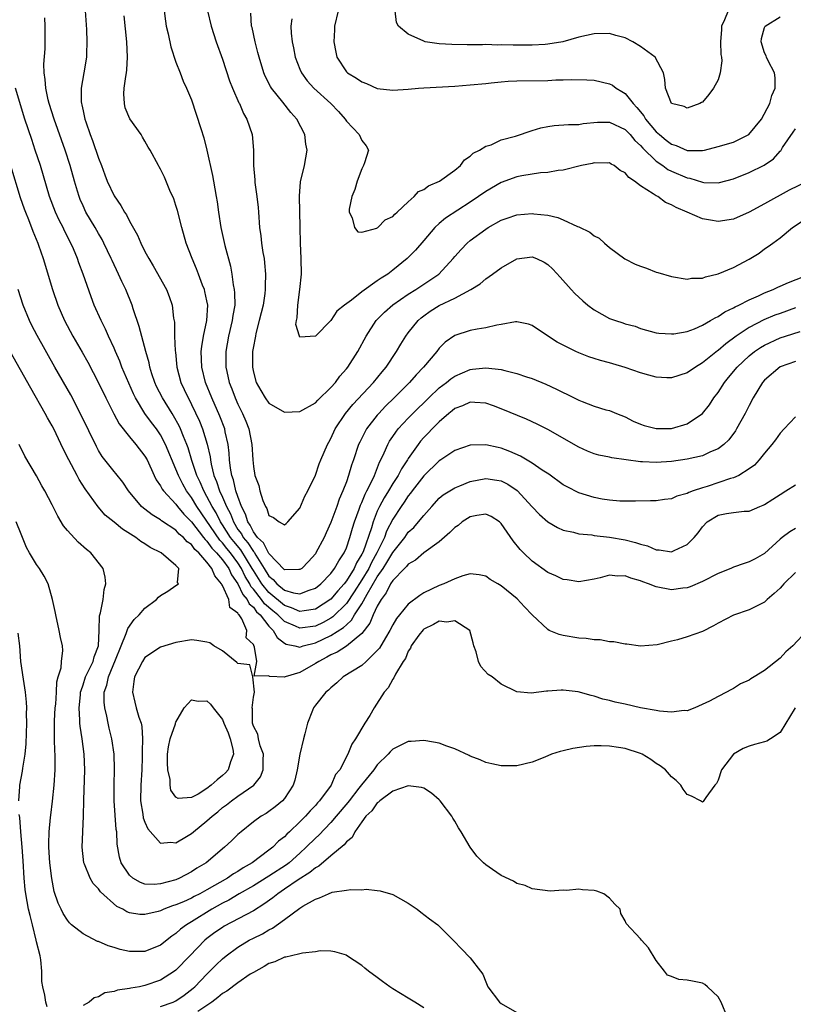
# Model space of a CAD drawing. Units: inches. Extents: x 2607000 to 2610000, y 1500000 to 1503000.
# Drawn here: x 2607385 to 2607485, y 1500417 to 1500544 of the extents above; entities that cross this region are included whole.
import ezdxf

# ---------------------------------------------------------------- set-up
doc = ezdxf.new("R2010")
doc.units = ezdxf.units.IN
doc.header["$MEASUREMENT"] = 0
doc.layers.add('LD26071500_2ft', color=2, linetype='Continuous')

msp = doc.modelspace()

# ---------------------------------------------------------------- linework, layer by layer
at = {"layer": 'LD26071500_2ft'}
for points, elevation in [([(2607393.15, 1500546.85), (2607393.44, 1500542.56), (2607393.5, 1500541), (2607393.44, 1500539.44), (2607393.44, 1500539), (2607393.12, 1500537), (2607392.77, 1500535), (2607392.78, 1500533.22), (2607392.8, 1500533), (2607392.85, 1500532.85), (2607393, 1500532.09), (2607393.21, 1500531.21), (2607393.24, 1500531), (2607393.35, 1500530.65), (2607393.93, 1500529), (2607394.23, 1500528.23), (2607395, 1500525.98), (2607395.38, 1500525), (2607395.81, 1500523.81), (2607396.13, 1500523), (2607397, 1500521.1), (2607397.87, 1500519.87), (2607398.36, 1500519), (2607398.63, 1500518.63), (2607399, 1500517.85), (2607400.04, 1500516.04), (2607400.46, 1500515), (2607401, 1500513.93), (2607401.5, 1500513), (2607402.06, 1500512.06), (2607403.79, 1500509), (2607404.12, 1500508.12), (2607404.52, 1500507), (2607404.69, 1500505.31), (2607404.79, 1500504.79), (2607404.83, 1500503), (2607404.9, 1500501.1), (2607404.93, 1500500.93), (2607405.11, 1500499), (2607405.64, 1500497), (2607406.08, 1500496.08), (2607406.57, 1500495), (2607406.73, 1500494.73), (2607407, 1500494.17), (2607408.02, 1500492.02), (2607408.44, 1500491), (2607409.05, 1500489.05), (2607409.4, 1500487.4), (2607409.45, 1500487), (2607409.54, 1500486.46), (2607409.91, 1500485), (2607410.24, 1500484.24), (2607410.62, 1500483), (2607411, 1500482.18), (2607411.51, 1500481), (2607412.04, 1500480.04), (2607412.41, 1500479), (2607413, 1500478.04), (2607413.45, 1500477.45), (2607413.66, 1500477), (2607414.28, 1500476.28), (2607415, 1500475.17), (2607415.09, 1500475.09), (2607415.31, 1500474.69), (2607416.39, 1500473), (2607417, 1500472.01), (2607417.55, 1500471.55), (2607418.03, 1500471), (2607419, 1500470.21), (2607420.17, 1500469.83), (2607421, 1500469.7), (2607422.19, 1500470.19), (2607423, 1500470.45), (2607423.69, 1500471), (2607425, 1500472.35), (2607425.49, 1500473), (2607426.01, 1500473.99), (2607426.71, 1500475), (2607427, 1500475.66), (2607427.46, 1500477), (2607427.8, 1500478.2), (2607428.06, 1500479), (2607428.66, 1500480.66), (2607428.83, 1500481.17), (2607429, 1500481.51), (2607429.42, 1500482.58), (2607429.65, 1500483), (2607430.33, 1500484.33), (2607430.62, 1500485), (2607431.3, 1500486.7), (2607431.47, 1500487), (2607431.9, 1500487.9), (2607432.35, 1500489), (2607432.58, 1500489.42), (2607433, 1500490.02), (2607433.39, 1500490.61), (2607433.7, 1500491), (2607435, 1500492.4), (2607435.58, 1500493), (2607437.63, 1500495), (2607439, 1500496.3), (2607439.92, 1500497), (2607440.51, 1500497.49), (2607441, 1500497.83), (2607443, 1500498.69), (2607443.29, 1500498.71), (2607445, 1500498.91), (2607447, 1500498.68), (2607447.46, 1500498.54), (2607449, 1500498.18), (2607450.26, 1500497.74), (2607451, 1500497.5), (2607452.77, 1500496.77), (2607454.15, 1500496.15), (2607455, 1500495.71), (2607455.49, 1500495.49), (2607457, 1500494.73), (2607457.47, 1500494.53), (2607459, 1500493.96), (2607460.51, 1500493.49), (2607461, 1500493.37), (2607461.27, 1500493.27), (2607461.88, 1500493), (2607463, 1500492.56), (2607464.03, 1500492.03), (2607465, 1500491.62), (2607465.46, 1500491.46), (2607467, 1500491.06), (2607469, 1500491.08), (2607471, 1500491.66), (2607473, 1500493.01), (2607473.87, 1500494.13), (2607474.45, 1500495), (2607475, 1500495.72), (2607475.82, 1500497), (2607476.36, 1500497.64), (2607477.47, 1500499), (2607479, 1500500.43), (2607479.7, 1500501), (2607480.48, 1500501.52), (2607481, 1500501.83), (2607483, 1500502.76), (2607483.72, 1500503), (2607485.59, 1500503.59)], 8508), ([(2607485, 1500506.64), (2607483, 1500505.93), (2607482.32, 1500505.68), (2607480.91, 1500505.09), (2607479, 1500504.09), (2607477.34, 1500503), (2607475.99, 1500502.01), (2607475, 1500501.14), (2607474.91, 1500501.09), (2607473, 1500499.53), (2607472.1, 1500499), (2607471, 1500498.24), (2607469, 1500497.61), (2607468.39, 1500497.61), (2607467, 1500497.69), (2607466.06, 1500497.94), (2607465, 1500498.25), (2607463, 1500498.95), (2607461.4, 1500499.4), (2607461, 1500499.55), (2607459.83, 1500499.83), (2607459, 1500500.12), (2607458.33, 1500500.33), (2607457, 1500500.84), (2607456.63, 1500501), (2607455, 1500501.81), (2607454.22, 1500502.22), (2607451.81, 1500503.81), (2607451, 1500504.37), (2607450.52, 1500504.52), (2607449, 1500504.85), (2607448.84, 1500504.84), (2607447, 1500504.48), (2607446.41, 1500504.41), (2607445, 1500504.05), (2607443.9, 1500503.9), (2607443, 1500503.72), (2607441, 1500503.09), (2607439.78, 1500502.22), (2607439, 1500501.43), (2607438.67, 1500501), (2607436.97, 1500499), (2607436.01, 1500497.99), (2607435.16, 1500497), (2607433.18, 1500495), (2607432.07, 1500493.93), (2607431.18, 1500493), (2607431, 1500492.79), (2607429.59, 1500491), (2607428.72, 1500489.28), (2607428.59, 1500489), (2607427.92, 1500487), (2607427.67, 1500486.33), (2607427.29, 1500485), (2607427, 1500484.18), (2607426.56, 1500483), (2607426.07, 1500481.93), (2607425.76, 1500481), (2607425, 1500478.94), (2607424.39, 1500477.61), (2607424.12, 1500477), (2607423.08, 1500475), (2607423, 1500474.88), (2607422.12, 1500473.88), (2607421.24, 1500473), (2607421, 1500472.84), (2607420.87, 1500472.87), (2607419, 1500472.82), (2607417, 1500474.91), (2607416.3, 1500476.3), (2607415.53, 1500477), (2607415, 1500477.72), (2607414.58, 1500478.58), (2607414.27, 1500479), (2607413.99, 1500479.99), (2607413.48, 1500481), (2607413, 1500482.28), (2607412.75, 1500483), (2607412.43, 1500484.43), (2607412.21, 1500485), (2607412.05, 1500485.95), (2607411.93, 1500487), (2607411.88, 1500487.88), (2607411.73, 1500489), (2607411.36, 1500490.64), (2607411.29, 1500491), (2607410.66, 1500492.66), (2607409.62, 1500495), (2607408.83, 1500497), (2607408.33, 1500499), (2607408.27, 1500501), (2607408.33, 1500501.67), (2607408.57, 1500503), (2607409, 1500505), (2607409.1, 1500507), (2607409, 1500507.54), (2607408.74, 1500508.74), (2607408.67, 1500509), (2607408.43, 1500509.57), (2607407.89, 1500511), (2607407.66, 1500511.66), (2607407.08, 1500513), (2607406.33, 1500515), (2607405.74, 1500517), (2607405.19, 1500519.19), (2607405, 1500519.87), (2607404.73, 1500520.73), (2607404.22, 1500521.78), (2607403.5, 1500523.5), (2607403, 1500524.56), (2607402.84, 1500524.84), (2607402.73, 1500525), (2607401.68, 1500527), (2607401.4, 1500527.4), (2607401, 1500528.15), (2607400.69, 1500528.69), (2607400.5, 1500529), (2607399.04, 1500531.04), (2607398.46, 1500532.46), (2607398.34, 1500533), (2607398.26, 1500534.26), (2607398.33, 1500535), (2607398.51, 1500536.51), (2607398.61, 1500537), (2607398.65, 1500537.35), (2607398.76, 1500539), (2607398.67, 1500541), (2607398.33, 1500544.33)], 8506), ([(2607403.46, 1500545), (2607403.64, 1500543.64), (2607403.75, 1500543), (2607403.98, 1500542.02), (2607404.32, 1500540.32), (2607405, 1500538.36), (2607405.53, 1500537), (2607405.91, 1500535.91), (2607406.36, 1500535), (2607407, 1500533.48), (2607407.63, 1500531.63), (2607408.19, 1500529.81), (2607408.61, 1500528.61), (2607409, 1500526.99), (2607409.72, 1500523.72), (2607409.85, 1500523), (2607410.21, 1500521), (2607410.32, 1500520.32), (2607410.49, 1500519), (2607410.8, 1500517), (2607411.32, 1500514.68), (2607412.03, 1500512.03), (2607412.22, 1500511), (2607412.39, 1500509.61), (2607412.52, 1500509), (2607412.57, 1500508.57), (2607412.58, 1500507), (2607412.35, 1500505.65), (2607412.27, 1500505), (2607411.77, 1500503), (2607411.42, 1500501), (2607411.45, 1500499), (2607411.56, 1500498.44), (2607411.88, 1500497), (2607412.2, 1500496.2), (2607412.64, 1500495), (2607413, 1500494.19), (2607413.6, 1500493), (2607414.01, 1500492.01), (2607414.4, 1500491), (2607414.78, 1500489), (2607414.92, 1500487), (2607415, 1500486.16), (2607415.19, 1500485), (2607415.69, 1500483.69), (2607415.85, 1500483), (2607416.23, 1500481.77), (2607416.55, 1500481), (2607416.72, 1500480.72), (2607417, 1500479.84), (2607417.58, 1500479.58), (2607418.32, 1500479), (2607419, 1500478.63), (2607419.21, 1500478.79), (2607419.44, 1500479), (2607421, 1500480.77), (2607421.66, 1500482.34), (2607422.01, 1500483), (2607423, 1500485.04), (2607423.51, 1500486.49), (2607423.72, 1500487), (2607424.57, 1500489), (2607424.72, 1500489.28), (2607425, 1500489.75), (2607425.57, 1500491), (2607426.89, 1500493), (2607427.84, 1500494.16), (2607430.49, 1500497), (2607431.61, 1500498.39), (2607432.13, 1500499), (2607433.49, 1500501), (2607434.04, 1500501.96), (2607434.69, 1500503), (2607435, 1500503.41), (2607436.26, 1500505), (2607436.65, 1500505.35), (2607437, 1500505.61), (2607437.81, 1500506.19), (2607439, 1500506.95), (2607441, 1500507.9), (2607443.09, 1500509), (2607444.26, 1500509.74), (2607445, 1500510.38), (2607445.89, 1500511), (2607447, 1500511.82), (2607449, 1500512.95), (2607451, 1500513.21), (2607451.55, 1500513), (2607452.54, 1500512.54), (2607453, 1500512.25), (2607453.65, 1500511.65), (2607454.61, 1500510.61), (2607456.02, 1500509), (2607456.49, 1500508.49), (2607457, 1500508.01), (2607457.53, 1500507.53), (2607458.16, 1500507), (2607459, 1500506.39), (2607461, 1500505.28), (2607461.75, 1500505), (2607462.71, 1500504.71), (2607463, 1500504.57), (2607464.29, 1500504.29), (2607465, 1500503.98), (2607467, 1500503.43), (2607467.35, 1500503.35), (2607469, 1500503.27), (2607469.29, 1500503.29), (2607471, 1500503.6), (2607471.95, 1500503.95), (2607473, 1500504.41), (2607474.03, 1500505), (2607474.63, 1500505.37), (2607475, 1500505.51), (2607475.87, 1500506.13), (2607477, 1500506.64), (2607477.22, 1500506.78), (2607477.69, 1500507), (2607479, 1500507.69), (2607480.2, 1500508.2), (2607481, 1500508.58), (2607482.1, 1500509), (2607482.7, 1500509.3), (2607483, 1500509.42), (2607484.07, 1500509.93), (2607486.83, 1500511)], 8504), ([(2607409.06, 1500545), (2607409.54, 1500543), (2607410.19, 1500541), (2607411, 1500538.76), (2607411.93, 1500535.93), (2607412.29, 1500535), (2607413.12, 1500533.12), (2607413.2, 1500533), (2607413.73, 1500531.73), (2607414.17, 1500531), (2607414.82, 1500529), (2607415.01, 1500527), (2607415.02, 1500525), (2607415.18, 1500523.18), (2607415.17, 1500523), (2607415.19, 1500522.81), (2607415.44, 1500521), (2607415.6, 1500519.6), (2607415.65, 1500519), (2607415.8, 1500517), (2607415.95, 1500515.95), (2607416.04, 1500515), (2607416.23, 1500513.77), (2607416.38, 1500513), (2607416.45, 1500512.45), (2607416.58, 1500511), (2607416.52, 1500509.48), (2607416.53, 1500509), (2607416.48, 1500508.48), (2607416.24, 1500507), (2607415.99, 1500506.01), (2607415.76, 1500505), (2607415.31, 1500503.31), (2607415.25, 1500503), (2607415.23, 1500502.77), (2607415, 1500501.63), (2607414.9, 1500501), (2607414.87, 1500499), (2607415, 1500498.32), (2607415.34, 1500497), (2607415.95, 1500495.95), (2607416.52, 1500495), (2607417, 1500494.35), (2607419, 1500493.18), (2607421, 1500493.25), (2607423, 1500494.37), (2607423.3, 1500494.7), (2607425, 1500496.34), (2607425.58, 1500497), (2607426.17, 1500497.83), (2607427, 1500498.77), (2607427.18, 1500499), (2607428.47, 1500501), (2607429.57, 1500503), (2607430.84, 1500505), (2607431.91, 1500506.09), (2607433, 1500507.03), (2607435, 1500508.39), (2607435.98, 1500509), (2607437, 1500509.68), (2607438.93, 1500511), (2607440.78, 1500513), (2607441, 1500513.27), (2607441.81, 1500514.19), (2607442.6, 1500515), (2607443, 1500515.34), (2607445, 1500516.8), (2607445.31, 1500517), (2607447, 1500517.95), (2607447.77, 1500518.23), (2607449, 1500518.65), (2607451, 1500518.83), (2607451.21, 1500518.79), (2607453, 1500518.59), (2607454.29, 1500518.29), (2607455, 1500518), (2607456.85, 1500517.15), (2607457, 1500517.1), (2607458.42, 1500516.42), (2607459, 1500515.95), (2607459.64, 1500515.64), (2607460.35, 1500515), (2607461, 1500514.45), (2607462.95, 1500512.95), (2607464.29, 1500512.29), (2607465, 1500512.01), (2607465.75, 1500511.75), (2607467, 1500511.26), (2607467.21, 1500511.21), (2607469, 1500510.67), (2607471, 1500510.36), (2607471.55, 1500510.45), (2607473, 1500510.49), (2607473.36, 1500510.64), (2607475, 1500511.01), (2607477, 1500511.86), (2607479, 1500512.92), (2607480.29, 1500513.71), (2607481, 1500514.24), (2607481.46, 1500514.54), (2607482.06, 1500515), (2607483, 1500515.68), (2607484.62, 1500517), (2607485.74, 1500517.74)], 8502), ([(2607486.59, 1500523), (2607484.17, 1500521.83), (2607481, 1500520.08), (2607479, 1500519), (2607477, 1500518.09), (2607475, 1500517.77), (2607474.03, 1500517.97), (2607473, 1500518.11), (2607471.02, 1500519), (2607469.58, 1500519.58), (2607469, 1500519.93), (2607468.23, 1500520.23), (2607467.21, 1500521), (2607467, 1500521.11), (2607466.62, 1500521.38), (2607465, 1500522.39), (2607464.19, 1500523), (2607463.46, 1500523.46), (2607463, 1500524.06), (2607462.37, 1500524.37), (2607461.58, 1500525), (2607461.21, 1500525.21), (2607461, 1500525.34), (2607460.69, 1500525.31), (2607459, 1500525.36), (2607458.72, 1500525.28), (2607457.37, 1500525), (2607455, 1500524.43), (2607454.37, 1500524.37), (2607453, 1500524.12), (2607452.06, 1500524.06), (2607449.68, 1500523.68), (2607449, 1500523.54), (2607447, 1500522.82), (2607445, 1500521.66), (2607444.06, 1500521), (2607443, 1500520.29), (2607439.79, 1500518.21), (2607439, 1500517.54), (2607438.41, 1500517), (2607437, 1500515.34), (2607435.91, 1500514.09), (2607434.86, 1500513), (2607433, 1500511.49), (2607432.36, 1500511), (2607431.51, 1500510.49), (2607431, 1500510.12), (2607429, 1500508.72), (2607427.65, 1500507.65), (2607426.77, 1500507), (2607425.79, 1500506.21), (2607425, 1500505.02), (2607423, 1500503), (2607421, 1500502.87), (2607420.93, 1500503), (2607420.49, 1500504.49), (2607420.55, 1500505), (2607420.67, 1500505.33), (2607420.74, 1500507), (2607421.01, 1500509), (2607421.19, 1500511), (2607421.17, 1500513), (2607421.08, 1500515), (2607421.04, 1500517.04), (2607420.94, 1500521.06), (2607421.1, 1500522.9), (2607421.61, 1500525), (2607421.94, 1500527), (2607421.79, 1500527.79), (2607421.63, 1500529), (2607420.6, 1500531), (2607419.84, 1500531.84), (2607418.8, 1500533.2), (2607417.35, 1500535), (2607417.21, 1500535.21), (2607416.53, 1500536.53), (2607416.34, 1500537), (2607415.73, 1500539), (2607415.59, 1500539.59), (2607415.21, 1500541), (2607414.82, 1500542.82), (2607414.77, 1500543), (2607414.67, 1500544.67)], 8500), ([(2607425.95, 1500545), (2607425.47, 1500543), (2607425.46, 1500542.54), (2607425.38, 1500541), (2607425.63, 1500539.63), (2607425.79, 1500539), (2607427, 1500537.13), (2607427.14, 1500537), (2607428.3, 1500536.3), (2607429, 1500535.8), (2607429.59, 1500535.59), (2607431, 1500534.96), (2607433, 1500534.74), (2607435, 1500534.87), (2607436.3, 1500535), (2607437, 1500535.05), (2607441, 1500535.27), (2607443, 1500535.41), (2607445, 1500535.6), (2607445.7, 1500535.7), (2607447, 1500535.83), (2607447.9, 1500535.9), (2607449, 1500535.96), (2607453, 1500536.01), (2607454.06, 1500536.06), (2607455, 1500536.06), (2607456.12, 1500536.12), (2607458.07, 1500536.07), (2607459, 1500536.02), (2607461, 1500535.56), (2607461.37, 1500535.37), (2607461.84, 1500535), (2607462.57, 1500534.57), (2607463, 1500534.31), (2607464.04, 1500533), (2607464.51, 1500532.51), (2607465.41, 1500531.41), (2607465.64, 1500531), (2607467, 1500529.38), (2607467.42, 1500529), (2607468.29, 1500528.29), (2607469, 1500527.75), (2607469.58, 1500527.58), (2607471, 1500526.96), (2607473, 1500526.94), (2607473.25, 1500527), (2607475, 1500527.45), (2607477, 1500528.05), (2607478.99, 1500529.01), (2607480.62, 1500531), (2607481.7, 1500533), (2607481.96, 1500534.04), (2607482.39, 1500535), (2607482.35, 1500536.35), (2607482.27, 1500537), (2607481.48, 1500538.52), (2607481.26, 1500539), (2607481.19, 1500539.19), (2607481, 1500539.57), (2607480.55, 1500541), (2607480.6, 1500541.4), (2607481, 1500542.85), (2607481.07, 1500543), (2607483, 1500544.21)], 8496), ([(2607476.32, 1500545), (2607475.82, 1500543.82), (2607475.43, 1500543), (2607475.42, 1500542.58), (2607475.29, 1500541), (2607475.35, 1500539.35), (2607475.44, 1500539), (2607475.48, 1500538.52), (2607475.28, 1500537), (2607475, 1500536.09), (2607474.4, 1500535), (2607473.81, 1500534.19), (2607473, 1500533.21), (2607472.85, 1500533.15), (2607472.66, 1500533), (2607471, 1500532.43), (2607470.62, 1500532.62), (2607468.99, 1500533), (2607468.21, 1500535), (2607468.14, 1500536.14), (2607467.96, 1500537), (2607466.87, 1500539), (2607465, 1500540.37), (2607463.97, 1500541), (2607463, 1500541.49), (2607461.81, 1500541.81), (2607461, 1500542.04), (2607459, 1500542.02), (2607457, 1500541.6), (2607454.94, 1500541), (2607453, 1500540.67), (2607452.66, 1500540.66), (2607451, 1500540.55), (2607449, 1500540.57), (2607448.55, 1500540.55), (2607447, 1500540.61), (2607446.57, 1500540.57), (2607445, 1500540.62), (2607444.58, 1500540.58), (2607443, 1500540.61), (2607442.59, 1500540.59), (2607440.62, 1500540.62), (2607439, 1500540.72), (2607437.18, 1500541), (2607437, 1500541.05), (2607435, 1500541.96), (2607433.74, 1500543), (2607433.47, 1500543.47), (2607433.29, 1500545)], 8494), ([(2607485, 1500499.73), (2607483, 1500499.01), (2607481, 1500497.3), (2607480.74, 1500497), (2607479.52, 1500495), (2607479, 1500494.04), (2607478.48, 1500493), (2607477.39, 1500491), (2607477.25, 1500490.75), (2607476.39, 1500489.61), (2607475.76, 1500489), (2607475, 1500488.42), (2607474.04, 1500488.04), (2607473, 1500487.54), (2607471, 1500487.09), (2607469, 1500486.79), (2607467, 1500486.66), (2607465.22, 1500486.78), (2607465, 1500486.78), (2607461.27, 1500487.27), (2607461, 1500487.34), (2607459.61, 1500487.61), (2607459, 1500487.79), (2607458.13, 1500488.13), (2607457, 1500488.64), (2607453, 1500490.94), (2607451.64, 1500491.64), (2607450.28, 1500492.28), (2607447, 1500493.62), (2607446, 1500494), (2607445, 1500494.33), (2607443.6, 1500494.4), (2607443, 1500494.47), (2607442, 1500494), (2607441, 1500493.64), (2607440.66, 1500493.34), (2607440.22, 1500493), (2607439, 1500491.94), (2607438.07, 1500491), (2607437.56, 1500490.44), (2607437, 1500489.88), (2607436.59, 1500489.41), (2607436.27, 1500489), (2607435, 1500487.2), (2607434.88, 1500487), (2607434.13, 1500485.87), (2607433.69, 1500485), (2607433, 1500483.96), (2607432.43, 1500483), (2607431.87, 1500482.13), (2607431.27, 1500481), (2607431, 1500480.4), (2607430.45, 1500479), (2607430.23, 1500478.23), (2607429.16, 1500475.16), (2607429, 1500474.82), (2607428.3, 1500473.7), (2607428, 1500473), (2607427, 1500471.38), (2607426.7, 1500471), (2607425.89, 1500470.11), (2607425, 1500469.03), (2607423, 1500467.74), (2607421.54, 1500467.54), (2607421, 1500467.42), (2607419.93, 1500467.93), (2607419, 1500468.21), (2607417, 1500469.87), (2607416.07, 1500471), (2607415, 1500472.75), (2607414.86, 1500473), (2607413.38, 1500475.38), (2607412.46, 1500476.46), (2607412.04, 1500477), (2607411, 1500478.64), (2607410.76, 1500479), (2607410.17, 1500480.17), (2607409.66, 1500481), (2607409, 1500482.29), (2607408.59, 1500483), (2607408.12, 1500484.12), (2607407.7, 1500485), (2607407.06, 1500486.94), (2607406.58, 1500488.58), (2607406.42, 1500489), (2607405.98, 1500490.02), (2607405.6, 1500491), (2607405.41, 1500491.41), (2607404.69, 1500492.69), (2607404.49, 1500493), (2607403.26, 1500495), (2607402.5, 1500496.5), (2607402.27, 1500497), (2607401.89, 1500498.11), (2607401.61, 1500499), (2607401.53, 1500499.53), (2607401.11, 1500501), (2607400.24, 1500504.24), (2607399.47, 1500506.53), (2607399.34, 1500507), (2607398.53, 1500509), (2607398.03, 1500510.03), (2607397.6, 1500511), (2607396.75, 1500512.75), (2607396.64, 1500513), (2607395.69, 1500515), (2607395.45, 1500515.45), (2607395, 1500516.22), (2607394.57, 1500517), (2607393.38, 1500519), (2607393, 1500519.81), (2607392.64, 1500520.64), (2607392.5, 1500521), (2607392.29, 1500521.71), (2607391.91, 1500523), (2607391.36, 1500525), (2607390.7, 1500527), (2607389.27, 1500531), (2607388.64, 1500533), (2607388.52, 1500533.48), (2607388.18, 1500535), (2607388.13, 1500536.13), (2607387.97, 1500537), (2607387.92, 1500538.08), (2607388.1, 1500540.1), (2607388.11, 1500541), (2607388.09, 1500541.91), (2607388.13, 1500543), (2607388.07, 1500544.07)], 8510), ([(2607419.95, 1500543.95), (2607419.84, 1500543), (2607419.88, 1500542.12), (2607420, 1500541), (2607420.19, 1500540.19), (2607420.41, 1500539), (2607421, 1500537.47), (2607421.2, 1500537), (2607421.96, 1500535.96), (2607422.8, 1500535), (2607425, 1500533), (2607425.97, 1500531.97), (2607426.84, 1500531), (2607427, 1500530.74), (2607428.67, 1500529), (2607429, 1500528.24), (2607429.54, 1500527.54), (2607429.84, 1500527), (2607429.36, 1500525.36), (2607429.22, 1500525), (2607429, 1500524.59), (2607428.39, 1500523), (2607428.09, 1500521.91), (2607427.69, 1500521), (2607427.36, 1500519.36), (2607427.36, 1500519), (2607427.75, 1500518.25), (2607428.05, 1500517), (2607428.47, 1500516.47), (2607429, 1500516.41), (2607430.93, 1500516.93), (2607431, 1500516.96), (2607431.05, 1500517), (2607432.01, 1500517.99), (2607433, 1500518.43), (2607433.26, 1500518.74), (2607433.57, 1500519), (2607435, 1500520.34), (2607435.77, 1500521), (2607436.33, 1500521.67), (2607437, 1500521.92), (2607437.61, 1500522.39), (2607439.03, 1500523), (2607441, 1500524.43), (2607441.75, 1500525), (2607442.25, 1500525.75), (2607443, 1500526.22), (2607443.38, 1500526.62), (2607444.2, 1500527), (2607445, 1500527.52), (2607445.7, 1500527.7), (2607447, 1500528.31), (2607448.82, 1500528.82), (2607451, 1500529.55), (2607452.12, 1500529.88), (2607453, 1500530.06), (2607453.83, 1500530.17), (2607455.7, 1500530.3), (2607457, 1500530.31), (2607457.58, 1500530.42), (2607459.41, 1500530.59), (2607461, 1500530.62), (2607463, 1500529.68), (2607463.65, 1500529), (2607464.26, 1500528.26), (2607465, 1500527.6), (2607465.27, 1500527.27), (2607467, 1500525.58), (2607467.88, 1500525), (2607468.52, 1500524.52), (2607469, 1500524.28), (2607471, 1500523.42), (2607471.36, 1500523.36), (2607473, 1500522.85), (2607473.18, 1500522.82), (2607475, 1500522.77), (2607475.19, 1500522.81), (2607477, 1500523.3), (2607479, 1500524.11), (2607480.93, 1500525.07), (2607482.14, 1500525.86), (2607483, 1500526.86), (2607483.08, 1500526.92), (2607483.32, 1500527.32), (2607484.69, 1500529.31), (2607485, 1500529.74)], 8498), ([(2607485, 1500492.56), (2607483.54, 1500491), (2607483, 1500490.45), (2607482.41, 1500489.59), (2607481.96, 1500489), (2607481, 1500487.86), (2607480.32, 1500487), (2607479.68, 1500486.32), (2607479, 1500485.84), (2607477.67, 1500485), (2607477, 1500484.7), (2607476.59, 1500484.59), (2607473.58, 1500483.58), (2607473, 1500483.42), (2607471.78, 1500483), (2607471.21, 1500482.79), (2607471, 1500482.65), (2607469.68, 1500482.32), (2607469, 1500482), (2607468.1, 1500481.9), (2607467, 1500481.74), (2607466.29, 1500481.71), (2607464.34, 1500481.66), (2607463, 1500481.68), (2607462.3, 1500481.7), (2607461, 1500481.82), (2607460.04, 1500481.96), (2607459, 1500482.15), (2607457, 1500482.75), (2607455.51, 1500483.51), (2607455, 1500483.81), (2607453.15, 1500485.15), (2607452.3, 1500485.7), (2607451, 1500486.6), (2607449.5, 1500487.5), (2607448.11, 1500488.11), (2607447, 1500488.51), (2607446.59, 1500488.59), (2607445, 1500488.95), (2607443, 1500488.91), (2607441, 1500488.22), (2607439.18, 1500487), (2607439, 1500486.89), (2607437, 1500484.96), (2607435.5, 1500483), (2607435.3, 1500482.7), (2607435, 1500482.36), (2607434.46, 1500481.54), (2607434.08, 1500481), (2607433, 1500479.36), (2607432.2, 1500477.8), (2607431.91, 1500477), (2607430.94, 1500475), (2607430.24, 1500473.76), (2607429.89, 1500473), (2607429, 1500471.51), (2607428.02, 1500469.98), (2607427, 1500468.48), (2607425.27, 1500466.73), (2607425, 1500466.57), (2607423.99, 1500466.01), (2607423, 1500465.55), (2607421, 1500465.29), (2607420.45, 1500465.55), (2607419, 1500466.15), (2607418.14, 1500467), (2607417.51, 1500467.51), (2607416.44, 1500468.44), (2607416.05, 1500469), (2607415, 1500470.32), (2607414.68, 1500470.68), (2607414.53, 1500471), (2607413.95, 1500471.95), (2607413.46, 1500473), (2607413, 1500473.72), (2607412.04, 1500475), (2607411.57, 1500475.57), (2607411, 1500476.31), (2607410.66, 1500476.66), (2607407.69, 1500481), (2607407, 1500482.16), (2607406.38, 1500483), (2607405.88, 1500483.88), (2607405.31, 1500485), (2607405, 1500485.83), (2607403.67, 1500489), (2607403, 1500490.24), (2607402.47, 1500491), (2607401.84, 1500491.84), (2607401, 1500493), (2607399.77, 1500495), (2607399.52, 1500495.52), (2607398.02, 1500499), (2607397.75, 1500499.75), (2607397.18, 1500501), (2607397, 1500501.43), (2607396.27, 1500503), (2607395.9, 1500503.9), (2607395.33, 1500505), (2607394.45, 1500507), (2607394.05, 1500508.05), (2607393.03, 1500510.97), (2607392.45, 1500512.45), (2607392.28, 1500513), (2607391.76, 1500514.24), (2607391.43, 1500515), (2607390.6, 1500516.6), (2607390.43, 1500517), (2607389.94, 1500517.94), (2607389.45, 1500519), (2607388.68, 1500521), (2607387.49, 1500525), (2607386.84, 1500527), (2607386.37, 1500528.37), (2607385.5, 1500531), (2607384.26, 1500535)], 8512), ([(2607383.64, 1500525), (2607384.9, 1500520.9), (2607385.41, 1500519.41), (2607385.56, 1500519), (2607385.96, 1500518.04), (2607386.52, 1500516.52), (2607387.16, 1500515), (2607387.25, 1500514.75), (2607387.84, 1500513), (2607389.05, 1500509), (2607389.73, 1500507), (2607390.6, 1500505), (2607391.7, 1500503), (2607392.91, 1500500.91), (2607393.61, 1500499.61), (2607395, 1500496.95), (2607395.95, 1500495), (2607396.97, 1500492.97), (2607397.66, 1500491.66), (2607399, 1500489.97), (2607399.83, 1500489), (2607401, 1500487.51), (2607401.28, 1500487), (2607402.18, 1500485), (2607402.44, 1500484.44), (2607403, 1500483.66), (2607403.22, 1500483.22), (2607403.37, 1500483), (2607405, 1500481.28), (2607405.2, 1500481), (2607406.01, 1500480.01), (2607407, 1500479.02), (2607408.56, 1500477), (2607408.75, 1500476.75), (2607409, 1500476.52), (2607409.63, 1500475.63), (2607410.25, 1500475), (2607411, 1500474.11), (2607411.81, 1500473), (2607412.18, 1500472.18), (2607413, 1500470.99), (2607413.63, 1500469.63), (2607414.2, 1500469), (2607414.44, 1500468.44), (2607415, 1500467.98), (2607415.41, 1500467.41), (2607415.87, 1500467), (2607417, 1500465.54), (2607417.54, 1500465), (2607418.07, 1500464.07), (2607419, 1500463.36), (2607419.22, 1500463.22), (2607420.37, 1500463), (2607421, 1500462.85), (2607421.44, 1500463), (2607423, 1500463.39), (2607425, 1500464.32), (2607426.63, 1500465.37), (2607427, 1500465.73), (2607427.68, 1500466.32), (2607428.07, 1500467), (2607429, 1500468.44), (2607429.69, 1500469.69), (2607431, 1500471.9), (2607431.76, 1500473), (2607432.24, 1500473.76), (2607433, 1500475.06), (2607434.55, 1500477), (2607435, 1500477.66), (2607435.7, 1500478.3), (2607436.32, 1500479), (2607437, 1500479.85), (2607438.02, 1500481), (2607439, 1500482.06), (2607439.51, 1500482.49), (2607441, 1500483.42), (2607441.66, 1500483.66), (2607443, 1500484.2), (2607445, 1500484.6), (2607446.41, 1500484.41), (2607447, 1500484.31), (2607447.87, 1500483.87), (2607449.07, 1500483.07), (2607451, 1500480.94), (2607451.94, 1500479.94), (2607453, 1500479.02), (2607454.26, 1500478.26), (2607455, 1500477.94), (2607456.32, 1500477.68), (2607457, 1500477.47), (2607458.68, 1500477.32), (2607459, 1500477.26), (2607460.96, 1500477.04), (2607463, 1500476.68), (2607464.35, 1500476.35), (2607465, 1500476.11), (2607465.9, 1500475.9), (2607467, 1500475.41), (2607467.41, 1500475.41), (2607469, 1500475.16), (2607469.33, 1500475.33), (2607471, 1500476.07), (2607471.9, 1500477), (2607472.42, 1500477.58), (2607473, 1500478.37), (2607473.61, 1500479), (2607475, 1500479.86), (2607476.07, 1500480.07), (2607477, 1500480.2), (2607478.37, 1500480.37), (2607479, 1500480.4), (2607480.38, 1500481), (2607480.83, 1500481.17), (2607481, 1500481.26), (2607482.05, 1500481.95), (2607483, 1500482.56), (2607483.76, 1500483), (2607485, 1500483.81)], 8514), ([(2607485, 1500478.16), (2607484.28, 1500477.72), (2607483.29, 1500477), (2607483, 1500476.77), (2607481, 1500474.92), (2607479.77, 1500474.23), (2607479, 1500473.84), (2607478.36, 1500473.64), (2607477, 1500473.16), (2607476.63, 1500473), (2607475, 1500472.36), (2607473, 1500471.33), (2607471.38, 1500470.62), (2607471, 1500470.49), (2607470.43, 1500470.43), (2607469, 1500470.23), (2607467, 1500470.61), (2607466.02, 1500471), (2607465.27, 1500471.27), (2607465, 1500471.39), (2607463.73, 1500471.73), (2607463, 1500472.06), (2607462.01, 1500472.01), (2607461, 1500472.13), (2607459.79, 1500471.79), (2607459, 1500471.63), (2607457, 1500471.28), (2607455.53, 1500471.53), (2607455, 1500471.57), (2607454.04, 1500472.04), (2607453, 1500472.47), (2607451, 1500473.92), (2607449.88, 1500475), (2607449.45, 1500475.45), (2607448.55, 1500476.55), (2607447, 1500478.8), (2607446.77, 1500479), (2607445.7, 1500479.7), (2607445, 1500479.99), (2607443.83, 1500479.83), (2607443, 1500479.66), (2607441.96, 1500479), (2607441.44, 1500478.56), (2607441, 1500478.27), (2607440.38, 1500477.62), (2607439, 1500476.45), (2607437, 1500475.01), (2607435.92, 1500474.08), (2607435, 1500473.55), (2607434.76, 1500473.24), (2607434.51, 1500473), (2607433, 1500471.44), (2607432.72, 1500471), (2607432.16, 1500469.84), (2607431.49, 1500469), (2607431, 1500468.12), (2607430.47, 1500467), (2607430.05, 1500465.95), (2607429, 1500464.6), (2607427.04, 1500462.96), (2607425.83, 1500462.17), (2607425, 1500461.82), (2607424.47, 1500461.53), (2607423.43, 1500461), (2607423, 1500460.71), (2607421, 1500459.55), (2607419.1, 1500459), (2607419, 1500458.95), (2607417.06, 1500459.06), (2607417, 1500459.15), (2607415.08, 1500459.08), (2607415.43, 1500461), (2607415.16, 1500462.84), (2607415.04, 1500463.04), (2607415, 1500463.17), (2607414.05, 1500464.05), (2607414.15, 1500465), (2607413.49, 1500466.51), (2607413.16, 1500467), (2607413.07, 1500467.07), (2607413, 1500467.23), (2607411.96, 1500467.96), (2607411.81, 1500469), (2607411, 1500470.81), (2607410.91, 1500470.91), (2607410.9, 1500471), (2607410.02, 1500472.02), (2607409.63, 1500473), (2607409, 1500473.79), (2607407.95, 1500475), (2607407.45, 1500475.45), (2607407, 1500476.08), (2607406.45, 1500476.45), (2607405.96, 1500477), (2607405.43, 1500477.43), (2607405, 1500477.92), (2607403.15, 1500479.15), (2607403, 1500479.28), (2607401.91, 1500479.91), (2607401, 1500480.64), (2607400.79, 1500480.79), (2607400.55, 1500481), (2607398.85, 1500483), (2607398.12, 1500484.12), (2607397.24, 1500485.24), (2607397, 1500485.5), (2607395.46, 1500487.46), (2607395, 1500488.22), (2607394.72, 1500488.72), (2607392.78, 1500492.78), (2607391.41, 1500495.41), (2607389.38, 1500499), (2607387.06, 1500503.06), (2607386.37, 1500504.37), (2607386.07, 1500505), (2607385.27, 1500507), (2607384.63, 1500509)], 8516), ([(2607485, 1500472.45), (2607483.49, 1500471), (2607483.27, 1500470.73), (2607483, 1500470.43), (2607482.26, 1500469.74), (2607481.34, 1500469), (2607481, 1500468.66), (2607479, 1500467.63), (2607477, 1500466.96), (2607475, 1500465.95), (2607474.42, 1500465.58), (2607473, 1500464.87), (2607471, 1500464.17), (2607469.78, 1500463.78), (2607469, 1500463.61), (2607467.13, 1500463.13), (2607465, 1500462.98), (2607463.22, 1500463.22), (2607463, 1500463.22), (2607461.53, 1500463.53), (2607461, 1500463.53), (2607459.77, 1500463.77), (2607459, 1500463.77), (2607457.95, 1500463.95), (2607457, 1500464.01), (2607455, 1500464.33), (2607454.46, 1500464.46), (2607453.2, 1500465), (2607453, 1500465.1), (2607451, 1500467.01), (2607450.02, 1500468.02), (2607449.05, 1500469.05), (2607447, 1500470.74), (2607446.54, 1500471), (2607445.58, 1500471.58), (2607445, 1500472), (2607444.15, 1500472.15), (2607443, 1500472.29), (2607442.03, 1500472.03), (2607441, 1500471.67), (2607439.58, 1500471), (2607439, 1500470.79), (2607437, 1500469.83), (2607436.48, 1500469.52), (2607435, 1500468.4), (2607433.87, 1500467), (2607433.47, 1500466.53), (2607433, 1500465.71), (2607432.63, 1500465), (2607432.05, 1500464.05), (2607431.28, 1500462.72), (2607431, 1500462.4), (2607429.58, 1500461), (2607429, 1500460.47), (2607426.59, 1500459), (2607425.78, 1500458.22), (2607425, 1500457.6), (2607424.71, 1500457.29), (2607424.33, 1500457), (2607423, 1500455.36), (2607422.75, 1500455), (2607422.64, 1500454.64), (2607421.97, 1500453), (2607421.63, 1500451.63), (2607421.45, 1500451), (2607420.98, 1500449.02), (2607420.67, 1500447), (2607420.33, 1500445.67), (2607420.13, 1500445), (2607419, 1500443.31), (2607418.74, 1500443), (2607417.8, 1500442.2), (2607417, 1500441.61), (2607416.63, 1500441.37), (2607416.02, 1500441), (2607415, 1500440.26), (2607413.4, 1500439), (2607413, 1500438.63), (2607412.18, 1500437.82), (2607411.27, 1500437), (2607408.88, 1500435), (2607407.71, 1500434.29), (2607407, 1500433.82), (2607405.45, 1500433), (2607405, 1500432.81), (2607403, 1500432.26), (2607402.2, 1500432.2), (2607401, 1500432.25), (2607400.44, 1500432.44), (2607399.45, 1500433), (2607399, 1500433.39), (2607397.91, 1500435), (2607397.71, 1500435.71), (2607397.39, 1500437.39), (2607397.35, 1500439), (2607397.3, 1500439.3), (2607397.03, 1500443), (2607397.01, 1500445), (2607397.06, 1500447.06), (2607397.01, 1500449), (2607396.73, 1500451), (2607396.39, 1500452.39), (2607396.24, 1500453), (2607396.07, 1500453.93), (2607395.8, 1500455), (2607395.73, 1500455.73), (2607395.75, 1500457), (2607396.06, 1500457.94), (2607396.28, 1500459), (2607397.2, 1500461.2), (2607397.91, 1500463), (2607398.59, 1500464.59), (2607398.77, 1500465.22), (2607399.61, 1500466.39), (2607400.23, 1500467), (2607401, 1500467.87), (2607402.49, 1500469), (2607402.73, 1500469.27), (2607403, 1500469.51), (2607403.93, 1500470.07), (2607405, 1500470.78), (2607405.31, 1500471), (2607405.19, 1500471.19), (2607405.35, 1500473), (2607405, 1500473.36), (2607403.1, 1500475), (2607401.69, 1500475.69), (2607401, 1500476.16), (2607400.48, 1500476.48), (2607399.82, 1500477), (2607398.08, 1500478.08), (2607397, 1500478.98), (2607395.88, 1500479.88), (2607394.95, 1500480.95), (2607393.27, 1500483.27), (2607392.49, 1500484.49), (2607392.23, 1500485), (2607391.16, 1500487), (2607390.44, 1500488.44), (2607389.22, 1500491), (2607389, 1500491.42), (2607388.43, 1500492.42), (2607388.13, 1500493), (2607386.26, 1500496.26), (2607383.6, 1500501)], 8518), ([(2607486.52, 1500465), (2607484.64, 1500463), (2607483.76, 1500462.24), (2607483, 1500461.42), (2607481, 1500459.82), (2607479.66, 1500459), (2607479.24, 1500458.76), (2607479, 1500458.59), (2607477.91, 1500458.09), (2607477, 1500457.48), (2607476.66, 1500457.34), (2607476.09, 1500457), (2607475, 1500456.48), (2607473.87, 1500455.87), (2607472, 1500455), (2607471, 1500454.63), (2607470.64, 1500454.64), (2607469, 1500454.42), (2607467.45, 1500454.55), (2607467, 1500454.65), (2607465, 1500455.01), (2607463, 1500455.46), (2607461.72, 1500455.72), (2607461, 1500455.96), (2607460.13, 1500456.13), (2607459, 1500456.52), (2607458.59, 1500456.59), (2607456.95, 1500457.05), (2607455, 1500457.28), (2607454.72, 1500457.28), (2607453, 1500457.13), (2607452.86, 1500457.14), (2607450.88, 1500456.88), (2607449, 1500457.08), (2607447, 1500458.05), (2607445.81, 1500459), (2607445.32, 1500459.32), (2607444.35, 1500460.35), (2607444.06, 1500461), (2607443.75, 1500462.25), (2607443.46, 1500463), (2607443.39, 1500463.39), (2607442.96, 1500465), (2607441, 1500466.25), (2607439.96, 1500466.04), (2607439, 1500466.17), (2607438.26, 1500465.74), (2607437, 1500465.15), (2607436.92, 1500465.08), (2607436.38, 1500464.38), (2607435.37, 1500463), (2607435.3, 1500462.7), (2607435, 1500462.33), (2607434.62, 1500461.38), (2607434.34, 1500461), (2607433.34, 1500459.34), (2607433.14, 1500458.86), (2607433, 1500458.7), (2607432.41, 1500457.59), (2607431.88, 1500457), (2607430.6, 1500455), (2607430.02, 1500454.02), (2607429.39, 1500453), (2607428.2, 1500451), (2607427.69, 1500450.31), (2607427.21, 1500449), (2607426.15, 1500447), (2607425.62, 1500446.38), (2607425.03, 1500445), (2607423.54, 1500443), (2607423.28, 1500442.72), (2607423, 1500442.4), (2607422.31, 1500441.69), (2607421.71, 1500441), (2607421, 1500440.29), (2607419.64, 1500439), (2607419.3, 1500438.7), (2607419, 1500438.36), (2607418.23, 1500437.77), (2607417.51, 1500437), (2607417, 1500436.61), (2607414.85, 1500435), (2607413.67, 1500434.33), (2607413, 1500433.89), (2607412.43, 1500433.57), (2607411.64, 1500433), (2607409, 1500431.49), (2607408.1, 1500431), (2607407.37, 1500430.63), (2607407, 1500430.43), (2607405.96, 1500429.96), (2607405, 1500429.56), (2607404.56, 1500429.44), (2607403.42, 1500429), (2607403, 1500428.81), (2607402.72, 1500428.72), (2607401, 1500428.31), (2607400.33, 1500428.33), (2607399, 1500428.55), (2607398.67, 1500428.67), (2607398.12, 1500429), (2607397.36, 1500429.36), (2607395.26, 1500431.26), (2607395, 1500431.63), (2607394.33, 1500432.33), (2607393.94, 1500433), (2607393.2, 1500434.8), (2607393.1, 1500435), (2607392.89, 1500437), (2607393.08, 1500441), (2607393.09, 1500443.09), (2607393.23, 1500447), (2607393.15, 1500449), (2607392.87, 1500451), (2607392.62, 1500452.62), (2607392.59, 1500453), (2607392.6, 1500453.4), (2607392.51, 1500455), (2607392.66, 1500456.66), (2607392.69, 1500457), (2607392.75, 1500457.25), (2607393, 1500457.96), (2607393.33, 1500459), (2607393.67, 1500459.67), (2607394.29, 1500461), (2607394.42, 1500461.58), (2607394.98, 1500463), (2607395.08, 1500465), (2607395.13, 1500466.87), (2607395.27, 1500467.27), (2607395.6, 1500469), (2607395.72, 1500470.28), (2607395.95, 1500471), (2607395.88, 1500471.88), (2607395.58, 1500473), (2607394.01, 1500475), (2607393.46, 1500475.46), (2607392.38, 1500476.38), (2607391, 1500477.88), (2607390.48, 1500478.48), (2607389.73, 1500479.73), (2607389, 1500481.2), (2607388.06, 1500483), (2607387.67, 1500483.67), (2607387, 1500484.94), (2607385.49, 1500487.49), (2607384.77, 1500489)], 8520), ([(2607484.96, 1500455), (2607484.2, 1500453.8), (2607483.76, 1500453), (2607483, 1500451.81), (2607481.77, 1500451), (2607481.29, 1500450.71), (2607481, 1500450.6), (2607479.72, 1500450.28), (2607479, 1500450.07), (2607478.24, 1500449.76), (2607476.97, 1500449), (2607475.45, 1500447), (2607475, 1500445.64), (2607474.78, 1500445.22), (2607474.59, 1500445), (2607473.42, 1500443.42), (2607473.08, 1500442.92), (2607473, 1500442.83), (2607472.71, 1500443), (2607471.58, 1500443.58), (2607471, 1500443.8), (2607470.5, 1500444.5), (2607470.21, 1500445), (2607469.6, 1500445.6), (2607469, 1500446.08), (2607468.19, 1500447), (2607467.51, 1500447.51), (2607467, 1500447.83), (2607466.31, 1500448.31), (2607465.21, 1500449), (2607465, 1500449.1), (2607463, 1500449.76), (2607462.12, 1500449.88), (2607461, 1500450.06), (2607459.91, 1500450.09), (2607459, 1500450.08), (2607457.98, 1500450.02), (2607456.23, 1500449.77), (2607455, 1500449.45), (2607454.63, 1500449.37), (2607453.47, 1500449), (2607452.64, 1500448.64), (2607451, 1500447.98), (2607449, 1500447.51), (2607447, 1500447.5), (2607445.78, 1500447.78), (2607445, 1500447.93), (2607444.29, 1500448.29), (2607443, 1500448.76), (2607442.86, 1500448.86), (2607441, 1500449.69), (2607439.97, 1500450.03), (2607439, 1500450.42), (2607437.28, 1500450.72), (2607437, 1500450.78), (2607435.35, 1500450.65), (2607435, 1500450.64), (2607433, 1500449.65), (2607432.67, 1500449.33), (2607432.4, 1500449), (2607431, 1500447.63), (2607430.55, 1500447), (2607428.94, 1500445.06), (2607428.61, 1500444.61), (2607427.35, 1500443), (2607427.21, 1500442.79), (2607425.7, 1500441), (2607425, 1500440.19), (2607423.43, 1500438.57), (2607423, 1500438.19), (2607421.82, 1500437), (2607421, 1500436.24), (2607419.6, 1500435), (2607419.26, 1500434.74), (2607417, 1500433.25), (2607415, 1500432.02), (2607413.17, 1500431), (2607411.82, 1500430.18), (2607411, 1500429.79), (2607409.62, 1500429), (2607407, 1500427.37), (2607406.37, 1500427), (2607405.58, 1500426.42), (2607405, 1500425.88), (2607404.46, 1500425.54), (2607403, 1500424.36), (2607401, 1500423.52), (2607399, 1500423.54), (2607397.81, 1500423.81), (2607397, 1500424.06), (2607396.26, 1500424.26), (2607395, 1500424.82), (2607394.85, 1500424.85), (2607393, 1500425.8), (2607391.51, 1500427), (2607391.24, 1500427.24), (2607391, 1500427.57), (2607390.43, 1500428.43), (2607390.18, 1500429), (2607389.78, 1500429.78), (2607389.29, 1500431.29), (2607388.96, 1500432.96), (2607388.71, 1500435), (2607388.59, 1500437), (2607388.58, 1500437.42), (2607388.64, 1500439), (2607388.82, 1500440.82), (2607388.84, 1500441.16), (2607389.05, 1500442.95), (2607389.26, 1500445), (2607389.4, 1500447), (2607389.39, 1500447.39), (2607389.41, 1500449), (2607389.37, 1500449.37), (2607389.33, 1500451), (2607389.31, 1500451.31), (2607389.33, 1500453.33), (2607389.42, 1500455), (2607389.48, 1500455.48), (2607389.57, 1500457), (2607389.63, 1500458.37), (2607389.81, 1500459), (2607390.17, 1500460.17), (2607390.2, 1500461), (2607390.39, 1500462.39), (2607390.35, 1500463), (2607390.09, 1500464.09), (2607389.93, 1500465), (2607389.47, 1500467), (2607389.42, 1500467.42), (2607389.07, 1500469), (2607388.48, 1500471), (2607388, 1500472), (2607387.37, 1500473), (2607387, 1500473.52), (2607386.08, 1500475), (2607385.7, 1500475.7), (2607385.19, 1500477), (2607385, 1500477.41), (2607384.37, 1500479)], 8522), ([(2607384.72, 1500443), (2607384.86, 1500444.86), (2607384.85, 1500445), (2607385.19, 1500446.81), (2607385.23, 1500447.23), (2607385.53, 1500449), (2607385.66, 1500450.34), (2607385.72, 1500451.72), (2607385.75, 1500453), (2607385.72, 1500454.28), (2607385.74, 1500455), (2607385.71, 1500455.71), (2607385.58, 1500457), (2607385.3, 1500458.7), (2607384.97, 1500460.97), (2607384.83, 1500463), (2607384.63, 1500464.63)], 8524), ([(2607476.22, 1500415), (2607475.39, 1500417), (2607475, 1500417.7), (2607473.64, 1500419), (2607473.28, 1500419.28), (2607473, 1500419.45), (2607471.7, 1500419.7), (2607471, 1500419.86), (2607469.94, 1500419.94), (2607469, 1500420.3), (2607468.48, 1500420.48), (2607468.09, 1500421), (2607467, 1500422.37), (2607466.02, 1500424.02), (2607465.13, 1500425), (2607465, 1500425.18), (2607463.14, 1500427.14), (2607463, 1500427.49), (2607462.45, 1500428.45), (2607462.36, 1500429), (2607461.66, 1500429.66), (2607461, 1500430.44), (2607460.24, 1500431), (2607459.33, 1500431.33), (2607459, 1500431.43), (2607457.5, 1500431.5), (2607457, 1500431.58), (2607455.41, 1500431.41), (2607455, 1500431.46), (2607453.31, 1500431.31), (2607451, 1500431.62), (2607450.07, 1500432.07), (2607449, 1500432.3), (2607448.6, 1500432.6), (2607447, 1500433.34), (2607445.87, 1500434.13), (2607445, 1500434.75), (2607444.71, 1500435), (2607443.85, 1500435.85), (2607442.99, 1500436.99), (2607441.83, 1500439), (2607441.5, 1500439.5), (2607441, 1500440.37), (2607440.75, 1500440.75), (2607440.62, 1500441), (2607439.12, 1500443), (2607439, 1500443.13), (2607437.99, 1500443.99), (2607437, 1500444.61), (2607436.71, 1500444.71), (2607435, 1500444.94), (2607433, 1500444.24), (2607431.32, 1500443), (2607431.17, 1500442.83), (2607431, 1500442.74), (2607430.29, 1500441.71), (2607429.53, 1500441), (2607429, 1500440.3), (2607428.09, 1500439), (2607427.73, 1500438.27), (2607427, 1500437.68), (2607426.71, 1500437.29), (2607425, 1500435.89), (2607423.43, 1500434.57), (2607423, 1500434.36), (2607422.28, 1500433.72), (2607420.8, 1500432.8), (2607419, 1500431.57), (2607418.14, 1500431), (2607417.52, 1500430.48), (2607416.36, 1500429.64), (2607415, 1500428.77), (2607411.21, 1500426.79), (2607411, 1500426.66), (2607410.02, 1500425.98), (2607409, 1500425.22), (2607408.73, 1500425), (2607406.78, 1500423), (2607405, 1500421.15), (2607404.81, 1500421), (2607403, 1500419.82), (2607401, 1500419.14), (2607400.3, 1500419), (2607399.19, 1500418.81), (2607399, 1500418.77), (2607397.44, 1500418.56), (2607397, 1500418.37), (2607395.8, 1500418.2), (2607395, 1500417.67), (2607394.45, 1500417.55), (2607393.81, 1500417), (2607393, 1500416.59)], 8524), ([(2607388.39, 1500416.39), (2607388.18, 1500417), (2607388.08, 1500417.92), (2607387.8, 1500419), (2607387.68, 1500419.68), (2607387.68, 1500421), (2607387.54, 1500422.46), (2607387.46, 1500423), (2607387, 1500424.79), (2607386.96, 1500425), (2607386.46, 1500427), (2607386.18, 1500428.18), (2607385.96, 1500429), (2607385.61, 1500431), (2607385.55, 1500431.55), (2607385.41, 1500433), (2607385.26, 1500435.26), (2607385.13, 1500437), (2607384.95, 1500439), (2607384.83, 1500440.83), (2607384.76, 1500441.24)], 8524), ([(2607403, 1500416.43), (2607404.65, 1500417), (2607405, 1500417.16), (2607406.08, 1500417.92), (2607407.21, 1500418.79), (2607407.44, 1500419), (2607409, 1500420.63), (2607409.39, 1500421), (2607410.19, 1500421.81), (2607411, 1500422.6), (2607411.48, 1500423), (2607413, 1500424.11), (2607414.45, 1500425), (2607415, 1500425.28), (2607416.16, 1500425.84), (2607417, 1500426.35), (2607417.46, 1500426.54), (2607419, 1500427.66), (2607421, 1500429.15), (2607421.4, 1500429.4), (2607423, 1500430.31), (2607423.54, 1500430.46), (2607424.7, 1500431), (2607425.18, 1500431.18), (2607427, 1500431.44), (2607427.56, 1500431.56), (2607429, 1500431.5), (2607429.57, 1500431.58), (2607431, 1500431.4), (2607431.38, 1500431.38), (2607433, 1500430.92), (2607435, 1500429.77), (2607436.13, 1500429), (2607436.63, 1500428.63), (2607437.75, 1500427.75), (2607438.8, 1500427), (2607440.9, 1500424.9), (2607441.89, 1500423.89), (2607443, 1500422.73), (2607444.31, 1500421), (2607444.62, 1500420.62), (2607445, 1500419.64), (2607445.29, 1500419), (2607446.79, 1500417), (2607447, 1500416.82), (2607449, 1500415.66)], 8526), ([(2607437, 1500416.27), (2607435.85, 1500417), (2607435, 1500417.5), (2607433, 1500418.74), (2607432.61, 1500419), (2607431.67, 1500419.67), (2607431, 1500420.18), (2607429.87, 1500421), (2607429.39, 1500421.39), (2607429, 1500421.73), (2607427.04, 1500423.04), (2607427, 1500423.06), (2607425.51, 1500423.51), (2607425, 1500423.59), (2607423.62, 1500423.62), (2607423, 1500423.49), (2607421.33, 1500423.33), (2607421, 1500423.23), (2607419.91, 1500423), (2607419.18, 1500422.82), (2607419, 1500422.8), (2607417.78, 1500422.22), (2607417, 1500421.99), (2607416.41, 1500421.59), (2607415, 1500420.85), (2607414.6, 1500420.6), (2607413, 1500419.51), (2607411.57, 1500418.43), (2607411, 1500418.11), (2607410.41, 1500417.59), (2607409.61, 1500417), (2607407.81, 1500415.81)], 8528)]:
    msp.add_lwpolyline(points, dxfattribs=dict(at, elevation=elevation))
for points, elevation in [([(2607411.52, 1500442.48), (2607412.19, 1500443), (2607413, 1500443.58), (2607415.06, 1500445), (2607415.91, 1500446.09), (2607416.28, 1500447), (2607416.27, 1500448.27), (2607416.3, 1500449), (2607415.89, 1500450.11), (2607415.67, 1500451), (2607415.58, 1500451.58), (2607415, 1500452.65), (2607414.89, 1500453), (2607414.88, 1500454.88), (2607414.85, 1500455), (2607415, 1500456.36), (2607415.16, 1500457), (2607414.92, 1500459), (2607414.55, 1500460.55), (2607413, 1500460.71), (2607412.87, 1500460.87), (2607411, 1500462.35), (2607409.91, 1500463), (2607409.39, 1500463.39), (2607409, 1500463.49), (2607407.71, 1500463.71), (2607407, 1500463.77), (2607405, 1500463.44), (2607403, 1500462.83), (2607401, 1500461.48), (2607400.68, 1500461), (2607399.65, 1500459), (2607399.58, 1500458.42), (2607399.37, 1500457), (2607399.71, 1500455.71), (2607399.88, 1500455), (2607400.22, 1500453.78), (2607400.49, 1500453), (2607400.58, 1500452.58), (2607400.68, 1500451), (2607400.63, 1500449.37), (2607400.65, 1500449), (2607400.65, 1500448.65), (2607400.58, 1500447), (2607400.45, 1500445), (2607400.42, 1500443), (2607400.71, 1500441.29), (2607400.78, 1500440.78), (2607401, 1500440.22), (2607401.37, 1500439.37), (2607403, 1500437.54), (2607404.33, 1500437.67), (2607405, 1500437.58), (2607406.38, 1500438.38), (2607407, 1500438.76), (2607407.28, 1500439), (2607409, 1500440.39), (2607409.66, 1500441), (2607410.41, 1500441.59), (2607411, 1500442.11)], 8516), ([(2607411, 1500446.27), (2607410.3, 1500445.7), (2607409.55, 1500445), (2607409, 1500444.57), (2607407.85, 1500443.85), (2607407, 1500443.41), (2607405.28, 1500443.28), (2607405, 1500443.48), (2607404.35, 1500444.35), (2607404.25, 1500445), (2607404.24, 1500445.76), (2607403.96, 1500447), (2607403.89, 1500447.89), (2607403.92, 1500449), (2607404.04, 1500449.96), (2607404.26, 1500451), (2607404.95, 1500452.95), (2607404.95, 1500453.05), (2607405, 1500453.16), (2607406.06, 1500455), (2607407, 1500456.03), (2607407.88, 1500455.88), (2607409, 1500455.91), (2607409.48, 1500455.48), (2607409.8, 1500455), (2607411, 1500453.51), (2607411.2, 1500453), (2607411.75, 1500451.75), (2607412.02, 1500451), (2607412.34, 1500449.66), (2607412.44, 1500449), (2607412.04, 1500448.04), (2607411.73, 1500447), (2607411.39, 1500446.61)], 8514)]:
    msp.add_lwpolyline(points, close=True, dxfattribs=dict(at, elevation=elevation))

doc.saveas('drawing.dxf')
